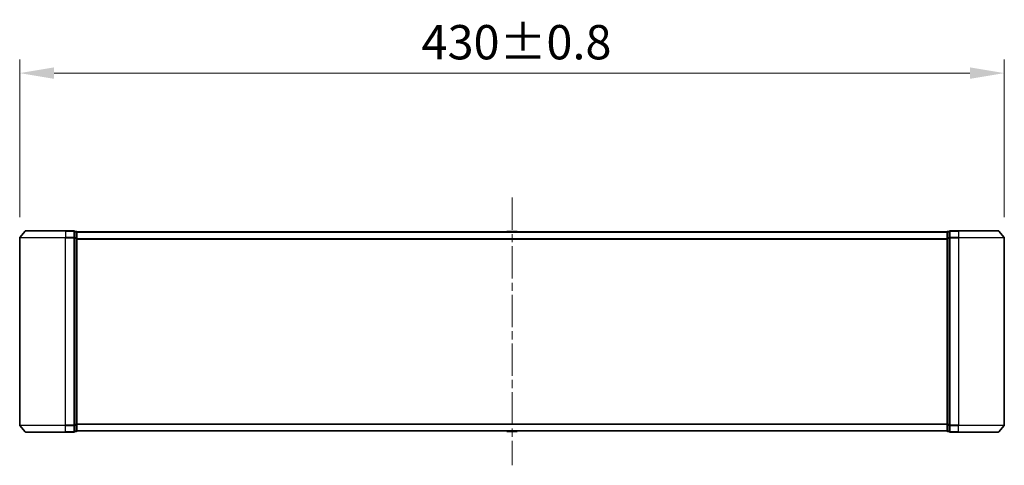
# Model space of a CAD drawing. Units: millimetres. Extents: x 0 to 9053, y 0 to 1686.
# Drawn here: x 2288 to 2718, y 724 to 918 of the extents above; entities that cross this region are included whole.
import ezdxf

# ---------------------------------------------------------------- set-up
doc = ezdxf.new("R2010")
doc.units = ezdxf.units.MM
doc.header["$LTSCALE"] = 2.5
doc.linetypes.add('CHAIN', pattern=[0.35429999999999995, 0.2362, -0.0295, 0.0591, -0.0295])
doc.layers.get('Defpoints').update_dxf_attribs({"lineweight": 25})
for name, color, linetype, lineweight in [('Centerline (ISO)', 131, 'Continuous', 18), ('Dimension (ISO)', 7, 'Continuous', 18), ('Dimension (ISO) @ 1', 7, 'Continuous', 18), ('Visible (ISO)', 7, 'Continuous', 35), ('Visible Narrow (ISO)', 7, 'Continuous', 25)]:
    doc.layers.add(name, color=color, linetype=linetype, lineweight=lineweight)
doc.styles.add('Note Text (TK)', font='MS PGothic.ttf')
doc.dimstyles.new('Default - Method 1b (TK)', dxfattribs={"dimscale": 2.5, "dimtxt": 2.5, "dimasz": 2.5, "dimexe": 1, "dimexo": 1.499999999999999, "dimgap": 1, "dimtad": 1, "dimrnd": 1e-08, "dimdsep": 46, "dimtxsty": 'Note Text (TK)', "dimcen": 0.09, "dimdle": 5, "dimclrd": 100, "dimclre": 100, "dimclrt": 7, "dimadec": 1, "dimazin": 1, "dimtfac": 1, "dimtmove": 0, "dimatfit": 3, "dimfxl": 1, "dimtolj": 1, "dimlwd": -1, "dimlwe": -1, "dimarcsym": 0})

# ---------------------------------------------------------------- blocks, each defined once
blk = doc.blocks.new('*D33')
at = {"layer": 'Defpoints', "color": 0}
for p in [(2717.618791679076, 895.141386083109), (2287.618791679076, 823.1413860831088), (2717.618791679076, 823.1413860831088)]:
    blk.add_point(p, dxfattribs=at)
at = {"layer": 'Dimension (ISO)', "color": 100}
for p, q in [((2287.618791679076, 832.1413860831087), (2287.618791679076, 901.141386083109)), ((2717.618791679076, 832.1413860831087), (2717.618791679076, 901.141386083109)), ((2302.618791679076, 895.141386083109), (2702.618791679076, 895.141386083109))]:
    blk.add_line(p, q, dxfattribs=at)
for points in [[(2302.618791679076, 897.641386083109), (2302.618791679076, 892.641386083109), (2287.618791679076, 895.141386083109)], [(2702.618791679076, 897.641386083109), (2702.618791679076, 892.641386083109), (2717.618791679076, 895.141386083109)]]:
    blk.add_solid(points, dxfattribs=at)
at = {"layer": 'Dimension (ISO)', "color": 7, "insert": (2463.115950769985, 908.641386083109), "char_height": 15, "attachment_point": 4, "style": 'Note Text (TK)'}
blk.add_mtext('\\A1;430±0.8', dxfattribs=at)

msp = doc.modelspace()

# ---------------------------------------------------------------- linework, layer by layer
at = {"layer": 'Centerline (ISO)', "linetype": 'CHAIN', "ltscale": 23.99096870422363}
msp.add_line((2502.618791679081, 840.7500010636633), (2502.618791679081, 723.7500010636633), dxfattribs=at)
at = {"layer": 'Visible (ISO)'}
for p, q in [((2290.028837778992, 826.1420563835626), (2287.688325295197, 823.3334414030082)), ((2290.259304162872, 826.2500010636631), (2307.618791679082, 826.2500010636631)), ((2311.318791679081, 826.2500010636631), (2307.618791679082, 826.2500010636631)), ((2311.618791679082, 823.1413860831088), (2311.618791679082, 825.9500010636633)), ((2312.318791679081, 825.9500010636633), (2311.618791679082, 825.9500010636633)), ((2312.618791679081, 825.7500010636633), (2312.618791679081, 825.6500010636634)), ((2312.618791679081, 825.7500010636633), (2692.618791679081, 825.7500010636633)), ((2312.618791679082, 822.960361115518), (2312.618791679081, 825.6500010636631)), ((2500.309640164655, 825.8589987337824), (2500.238791679077, 825.7500010636633)), ((2504.76025447024, 825.9500010636633), (2500.477328887915, 825.9500010636633)), ((2504.9279431935, 825.8589987337824), (2504.998791679077, 825.7500010636633)), ((2692.618791679081, 825.6500010636634), (2692.618791679081, 825.7500010636633)), ((2692.618791679081, 825.6500010636631), (2692.618791679081, 822.9603611155183)), ((2693.618791679081, 825.9500010636633), (2692.918791679081, 825.9500010636633)), ((2693.618791679082, 825.9500010636633), (2693.618791679082, 823.1413860831088)), ((2697.618791679082, 826.2500010636631), (2693.918791679081, 826.2500010636631)), ((2697.618791679082, 826.2500010636631), (2714.978279195281, 826.2500010636631)), ((2715.20874557916, 826.1420563835626), (2717.549258062955, 823.3334414030082)), ((2287.618791679076, 823.1413860831088), (2287.618791679076, 741.3586160442178)), ((2311.618791679082, 741.3586160442178), (2311.618791679082, 823.1413860831088)), ((2312.618791679082, 741.5396410118083), (2312.618791679082, 822.960361115518)), ((2692.618791679081, 822.9603611155183), (2692.618791679081, 741.5396410118084)), ((2693.618791679082, 823.1413860831088), (2693.618791679082, 741.3586160442178)), ((2717.618791679076, 741.3586160442178), (2717.618791679076, 823.1413860831088)), ((2290.028837778992, 738.357945743764), (2287.688325295197, 741.1665607243183)), ((2311.618791679082, 738.5500010636633), (2311.618791679082, 741.3586160442178)), ((2312.618791679081, 738.8500010636634), (2312.618791679082, 741.5396410118083)), ((2692.618791679081, 741.5396410118084), (2692.618791679081, 738.8500010636634)), ((2693.618791679082, 741.3586160442178), (2693.618791679082, 738.5500010636633)), ((2715.20874557916, 738.357945743764), (2717.549258062955, 741.1665607243183)), ((2307.618791679082, 738.2500010636634), (2290.259304162872, 738.2500010636634)), ((2307.618791679082, 738.2500010636634), (2311.318791679081, 738.2500010636634)), ((2311.618791679082, 738.5500010636633), (2312.318791679081, 738.5500010636633)), ((2312.618791679081, 738.8500010636633), (2312.618791679081, 738.7500010636633)), ((2312.618791679081, 738.7500010636633), (2692.618791679081, 738.7500010636633)), ((2500.309640164655, 738.641003393544), (2500.238791679078, 738.7500010636633)), ((2500.477328887915, 738.5500010636633), (2504.76025447024, 738.5500010636633)), ((2504.9279431935, 738.641003393544), (2504.998791679078, 738.7500010636633)), ((2692.618791679081, 738.7500010636633), (2692.618791679081, 738.8500010636633)), ((2692.918791679081, 738.5500010636633), (2693.618791679081, 738.5500010636633)), ((2693.918791679081, 738.2500010636634), (2697.618791679082, 738.2500010636634)), ((2714.978279195281, 738.2500010636634), (2697.618791679082, 738.2500010636634))]:
    msp.add_line(p, q, dxfattribs=at)
for centre, radius, start, end in [((2290.259304162872, 825.9500010636633), 0.300000000000002, 90, 140.1944289077444), ((2311.318791679081, 825.9500010636633), 0.300000000000002, 0, 90), ((2312.318791679081, 825.6500010636631), 0.300000000000002, 0, 90), ((2500.477328887915, 825.7500010636633), 0.2, 90, 146.9761324442416), ((2504.76025447024, 825.7500010636633), 0.2, 33.02386755578349, 90), ((2692.918791679081, 825.6500010636631), 0.299999999999999, 90, 180), ((2693.918791679081, 825.9500010636633), 0.2999999999999999, 90, 180), ((2714.978279195281, 825.9500010636633), 0.300000000000002, 39.80557109225556, 90), ((2287.918791679076, 823.1413860831088), 0.2999999999999999, 140.1944289077444, 180), ((2717.318791679076, 823.1413860831088), 0.2999999999999999, 0, 39.80557109225556), ((2287.918791679076, 741.3586160442178), 0.300000000000002, 180, 219.8055710922556), ((2717.318791679076, 741.3586160442178), 0.2999999999999999, 320.1944289077445, 0), ((2290.259304162872, 738.5500010636633), 0.300000000000002, 219.8055710922556, 270), ((2311.318791679081, 738.5500010636633), 0.2999999999999999, 270, 0), ((2312.318791679081, 738.8500010636634), 0.2999999999999999, 270, 0), ((2500.477328887915, 738.7500010636633), 0.2, 213.0238675557834, 270), ((2504.76025447024, 738.7500010636633), 0.2, 270, 326.9761324442165), ((2692.918791679081, 738.8500010636634), 0.300000000000002, 180, 270), ((2693.918791679081, 738.5500010636633), 0.300000000000002, 180, 270), ((2714.978279195281, 738.5500010636633), 0.300000000000002, 270, 320.1944289077445)]:
    msp.add_arc(centre, radius, start, end, dxfattribs=at)
for points, knots in [([(2500.601262132243, 825.9499887276984), (2500.600559992267, 825.9499920829544), (2500.599857996683, 825.9499946186847), (2500.598126419179, 825.9499988504348), (2500.597097094911, 825.9500010636633), (2500.596067632558, 825.9500010636633)], [-0.0002305990760681, -0.0002305990760681, -0.0002305990760681, -0.0002305990760681, 0, 0, 0.0003383294466104, 0.0003383294466104, 0.0003383294466104, 0.0003383294466104]), ([(2500.596067632558, 825.9500010636633), (2500.597002971049, 825.9500010636633), (2500.597938141393, 825.9499970396117), (2500.599541682459, 825.9499891978562), (2500.600209733651, 825.9499842951514), (2500.600877924114, 825.9499777580451)], [-0.0003383294466104, -0.0003383294466104, -0.0003383294466104, -0.0003383294466104, 0, 0, 0.0002415179139463, 0.0002415179139463, 0.0002415179139463, 0.0002415179139463]), ([(2503.008148500902, 825.9499946082403), (2503.008079508616, 825.9499939172503), (2503.0080106487, 825.9499931977655), (2503.007636160368, 825.9499891978562), (2503.007330054218, 825.9499842951514), (2503.007023662745, 825.9499777580451)], [-5.42496568709e-05, -5.42496568709e-05, -5.42496568709e-05, -5.42496568709e-05, 0, 0, 0.0002415179139522, 0.0002415179139522, 0.0002415179139522, 0.0002415179139522]), ([(2503.008148635446, 825.9499887276984), (2503.00829528309, 825.9499920829544), (2503.008441816137, 825.9499946186847), (2503.008803034079, 825.9499988504348), (2503.009020978791, 825.9500010636633), (2503.009237639111, 825.9500010636633)], [-0.0002305990760676, -0.0002305990760676, -0.0002305990760676, -0.0002305990760676, 0, 0, 0.0003383294466056, 0.0003383294466056, 0.0003383294466056, 0.0003383294466056]), ([(2502.229434722707, 738.5500133996283), (2502.229288075064, 738.5500100443722), (2502.229141542017, 738.5500075086418), (2502.228780324076, 738.5500032768917), (2502.228562379364, 738.5500010636633), (2502.228345719043, 738.5500010636633)], [-0.0002305990760676, -0.0002305990760676, -0.0002305990760676, -0.0002305990760676, 0, 0, 0.0003383294466056, 0.0003383294466056, 0.0003383294466056, 0.0003383294466056]), ([(2502.229434857252, 738.5500075190864), (2502.229503849538, 738.5500082100764), (2502.229572709453, 738.550008929561), (2502.229947197786, 738.5500129294705), (2502.230253303936, 738.5500178321751), (2502.230559695409, 738.5500243692815)], [-5.42496568709e-05, -5.42496568709e-05, -5.42496568709e-05, -5.42496568709e-05, 0, 0, 0.0002415179139522, 0.0002415179139522, 0.0002415179139522, 0.0002415179139522]), ([(2504.636321225912, 738.5500133996283), (2504.637023365888, 738.5500100443722), (2504.637725361472, 738.5500075086418), (2504.639456938976, 738.5500032768917), (2504.640486263244, 738.5500010636633), (2504.641515725597, 738.5500010636633)], [-0.0002305990760681, -0.0002305990760681, -0.0002305990760681, -0.0002305990760681, 0, 0, 0.0003383294466104, 0.0003383294466104, 0.0003383294466104, 0.0003383294466104]), ([(2504.641515725597, 738.5500010636633), (2504.640580387106, 738.5500010636633), (2504.639645216761, 738.5500050877151), (2504.638041675696, 738.5500129294705), (2504.637373624504, 738.5500178321751), (2504.636705434041, 738.5500243692815)], [-0.0003383294466104, -0.0003383294466104, -0.0003383294466104, -0.0003383294466104, 0, 0, 0.0002415179139463, 0.0002415179139463, 0.0002415179139463, 0.0002415179139463])]:
    msp.add_open_spline(points, degree=3, knots=knots, dxfattribs=at)
at = {"layer": 'Visible Narrow (ISO)'}
for p, q in [((2307.618791679082, 826.1420563835626), (2290.028837778992, 826.1420563835626)), ((2307.618791679082, 826.1420563835626), (2307.618791679082, 826.2500010636633)), ((2307.618791679082, 826.1420563835626), (2311.318791679081, 826.1420563835626)), ((2307.618791679082, 826.1420563835626), (2307.618791679082, 823.3334414030082)), ((2311.318791679081, 826.1420563835626), (2311.318791679081, 826.2500010636633)), ((2311.318791679081, 826.1420563835626), (2311.318791679082, 823.3334414030082)), ((2311.618791679082, 825.8420563835626), (2312.318791679081, 825.8420563835626)), ((2312.318791679081, 825.8420563835626), (2312.318791679081, 825.9500010636633)), ((2312.318791679081, 825.8420563835626), (2312.318791679082, 823.1524164354176)), ((2312.618791679081, 825.6420563835625), (2692.618791679081, 825.6420563835625)), ((2504.9279431935, 825.8589987337824), (2500.309640164655, 825.8589987337824)), ((2692.918791679081, 825.9500010636633), (2692.918791679081, 825.8420563835626)), ((2692.918791679082, 823.1524164354176), (2692.918791679081, 825.8420563835626)), ((2692.918791679081, 825.8420563835626), (2693.618791679082, 825.8420563835626)), ((2693.918791679081, 826.2500010636633), (2693.918791679081, 826.1420563835626)), ((2693.918791679082, 823.3334414030082), (2693.918791679081, 826.1420563835626)), ((2693.918791679081, 826.1420563835626), (2697.618791679082, 826.1420563835626)), ((2697.618791679082, 826.1420563835626), (2697.618791679082, 826.2500010636633)), ((2697.618791679082, 826.1420563835626), (2697.618791679083, 823.3334414030082)), ((2715.20874557916, 826.1420563835626), (2697.618791679082, 826.1420563835626)), ((2307.618791679082, 823.1413860831088), (2287.618791679076, 823.1413860831088)), ((2287.688325295197, 823.3334414030082), (2307.618791679082, 823.3334414030082)), ((2311.318791679082, 823.3334414030082), (2307.618791679082, 823.3334414030082)), ((2307.618791679082, 823.3334414030082), (2307.618791679082, 823.1413860831088)), ((2307.618791679082, 823.1413860831088), (2311.318791679082, 823.1413860831088)), ((2307.618791679082, 741.3586160442178), (2307.618791679082, 823.1413860831088)), ((2311.318791679082, 823.1413860831088), (2311.318791679082, 823.3334414030082)), ((2311.318791679082, 823.1413860831088), (2311.618791679082, 823.1413860831088)), ((2311.318791679082, 823.1413860831088), (2311.318791679082, 741.3586160442178)), ((2312.318791679082, 823.1524164354176), (2311.618791679082, 823.1524164354176)), ((2311.618791679082, 822.960361115518), (2312.318791679082, 822.960361115518)), ((2312.318791679082, 822.960361115518), (2312.318791679082, 823.1524164354174)), ((2312.318791679082, 822.960361115518), (2312.618791679082, 822.960361115518)), ((2312.318791679082, 822.960361115518), (2312.318791679082, 741.5396410118083)), ((2312.618791679082, 822.8334414030084), (2692.618791679081, 822.8334414030084)), ((2312.618791679082, 822.641386083109), (2692.618791679081, 822.641386083109)), ((2692.618791679082, 822.9603611155183), (2692.918791679082, 822.9603611155183)), ((2692.918791679082, 823.1524164354176), (2692.918791679082, 822.9603611155183)), ((2693.618791679082, 823.1524164354176), (2692.918791679082, 823.1524164354176)), ((2692.918791679082, 741.5396410118084), (2692.918791679082, 822.9603611155183)), ((2692.918791679082, 822.9603611155183), (2693.618791679082, 822.9603611155183)), ((2693.618791679083, 823.1413860831088), (2693.918791679082, 823.1413860831088)), ((2693.918791679082, 823.3334414030082), (2693.918791679082, 823.1413860831088)), ((2697.618791679083, 823.3334414030082), (2693.918791679082, 823.3334414030082)), ((2693.918791679082, 741.3586160442178), (2693.918791679082, 823.1413860831088)), ((2693.918791679082, 823.1413860831088), (2697.618791679083, 823.1413860831088)), ((2697.618791679082, 823.3334414030082), (2697.618791679082, 823.1413860831088)), ((2697.618791679083, 823.3334414030082), (2717.549258062955, 823.3334414030082)), ((2697.618791679083, 823.1413860831088), (2697.618791679083, 741.3586160442178)), ((2717.618791679076, 823.1413860831088), (2697.618791679083, 823.1413860831088)), ((2287.618791679076, 741.3586160442178), (2307.618791679082, 741.3586160442178)), ((2307.618791679082, 741.1665607243183), (2287.688325295197, 741.1665607243183)), ((2311.318791679082, 741.3586160442178), (2307.618791679082, 741.3586160442178)), ((2307.618791679082, 741.1665607243183), (2307.618791679082, 741.3586160442178)), ((2307.618791679082, 741.1665607243183), (2311.318791679082, 741.1665607243183)), ((2307.618791679082, 738.357945743764), (2307.618791679082, 741.1665607243183)), ((2311.618791679082, 741.3586160442178), (2311.318791679082, 741.3586160442178)), ((2311.318791679082, 741.1665607243183), (2311.318791679082, 741.3586160442178)), ((2311.318791679082, 741.1665607243183), (2311.318791679081, 738.357945743764)), ((2312.318791679082, 741.5396410118083), (2311.618791679082, 741.5396410118083)), ((2311.618791679082, 741.347585691909), (2312.318791679082, 741.347585691909)), ((2312.618791679082, 741.5396410118083), (2312.318791679082, 741.5396410118083)), ((2312.318791679082, 741.347585691909), (2312.318791679082, 741.5396410118083)), ((2312.318791679082, 741.347585691909), (2312.318791679081, 738.6579457437639)), ((2312.618791679082, 741.8586160442175), (2692.618791679081, 741.8586160442175)), ((2312.618791679082, 741.6665607243182), (2692.618791679081, 741.6665607243182)), ((2692.918791679082, 741.5396410118084), (2692.618791679082, 741.5396410118084)), ((2692.918791679082, 741.5396410118084), (2692.918791679082, 741.3475856919091)), ((2693.618791679082, 741.5396410118084), (2692.918791679082, 741.5396410118084)), ((2692.918791679081, 738.6579457437639), (2692.918791679082, 741.347585691909)), ((2692.918791679082, 741.347585691909), (2693.618791679082, 741.347585691909)), ((2693.918791679082, 741.3586160442178), (2693.618791679083, 741.3586160442178)), ((2693.918791679082, 741.3586160442178), (2693.918791679082, 741.1665607243183)), ((2697.618791679083, 741.3586160442178), (2693.918791679082, 741.3586160442178)), ((2693.918791679081, 738.357945743764), (2693.918791679082, 741.1665607243183)), ((2693.918791679082, 741.1665607243183), (2697.618791679083, 741.1665607243183)), ((2697.618791679082, 741.1665607243183), (2697.618791679082, 741.3586160442178)), ((2697.618791679083, 741.3586160442178), (2717.618791679076, 741.3586160442178)), ((2697.618791679082, 738.357945743764), (2697.618791679083, 741.1665607243183)), ((2717.549258062955, 741.1665607243183), (2697.618791679083, 741.1665607243183)), ((2290.028837778992, 738.357945743764), (2307.618791679082, 738.357945743764)), ((2311.318791679081, 738.357945743764), (2307.618791679082, 738.357945743764)), ((2307.618791679082, 738.3579457437639), (2307.618791679082, 738.2500010636633)), ((2311.318791679081, 738.2500010636633), (2311.318791679081, 738.3579457437639)), ((2312.318791679081, 738.6579457437639), (2311.618791679082, 738.6579457437639)), ((2312.318791679081, 738.5500010636633), (2312.318791679081, 738.6579457437639)), ((2312.618791679081, 738.857945743764), (2692.618791679081, 738.857945743764)), ((2500.309640164655, 738.641003393544), (2504.9279431935, 738.641003393544)), ((2692.918791679081, 738.6579457437639), (2692.918791679081, 738.5500010636633)), ((2693.618791679082, 738.6579457437639), (2692.918791679081, 738.6579457437639)), ((2693.918791679081, 738.3579457437639), (2693.918791679081, 738.2500010636633)), ((2697.618791679082, 738.357945743764), (2693.918791679081, 738.357945743764)), ((2697.618791679082, 738.3579457437639), (2697.618791679082, 738.2500010636633)), ((2697.618791679082, 738.357945743764), (2715.20874557916, 738.357945743764))]:
    msp.add_line(p, q, dxfattribs=at)
for centre, major_axis, ratio, start_param, end_param in [((2311.318791679081, 825.9500010636633), (0.299999999999999, 0), 0.640184399664476, 1.111e-12, 1.570796326795607), ((2312.318791679081, 825.6500010636631), (0.300000000000001, 0), 0.6401843996644799, 1.111e-12, 1.570796326795607), ((2692.918791679081, 825.6500010636631), (-0.299999999999996, 0), 0.6401843996644835, 4.712388980384689, 6.283185307180142), ((2693.918791679081, 825.9500010636633), (-0.299999999999999, 0), 0.6401843996644764, 4.712388980384689, 6.283185307180142), ((2311.318791679082, 823.1413860831088), (0.300000000000001, 0), 0.6401843996644728, 0, 1.570796326794896), ((2312.318791679082, 822.960361115518), (0.299999999999996, 0), 0.6401843996644835, 0, 1.570796326794896), ((2692.918791679082, 822.9603611155183), (-0.2999999999999999, 0), 0.6401843996644763, 4.7123889803854, 6.283185307180697), ((2693.918791679082, 823.1413860831088), (-0.2999999999999999, 0), 0.6401843996644729, 4.7123889803854, 6.283185307180697), ((2311.318791679082, 741.3586160442178), (0.299999999999999, 0), 0.6401843996644729, 4.712388980383979, 6.283185307178475), ((2312.318791679082, 741.5396410118083), (0.300000000000001, 0), 0.6401843996644832, 4.712388980383979, 6.283185307178475), ((2692.918791679082, 741.5396410118084), (-0.299999999999999, 0), 0.6401843996644764, 0, 1.570796326794896), ((2693.918791679082, 741.3586160442178), (-0.300000000000001, 0), 0.6401843996644728, 0, 1.570796326794896), ((2311.318791679081, 738.5500010636633), (0.299999999999999, 0), 0.6401843996644764, 4.712388980384689, 6.28318530717903), ((2312.318791679081, 738.8500010636634), (0.299999999999998, 0), 0.6401843996644799, 4.712388980384689, 6.28318530717903), ((2692.918791679081, 738.8500010636634), (-0.299999999999999, 0), 0.640184399664455, 0, 1.570796326794186), ((2693.918791679081, 738.5500010636633), (-0.2999999999999999, 0), 0.6401843996644763, 0, 1.570796326794186)]:
    msp.add_ellipse(centre, major_axis=major_axis, ratio=ratio, start_param=start_param, end_param=end_param, dxfattribs=at)

# ---------------------------------------------------------------- dimensions: what is measured, and where the dimension line sits
at = {"layer": 'Dimension (ISO) @ 1', "color": 100}
dim = msp.add_linear_dim(base=(2717.618791679076, 895.141386083109), p1=(2287.618791679076, 823.1413860831088), p2=(2717.618791679076, 823.1413860831088), angle=180, dimstyle='Default - Method 1b (TK)', override={"dimscale": 1, "dimtxt": 15, "dimasz": 15, "dimexe": 6, "dimexo": 8.999999999999998, "dimgap": 6, "dimdec": 2, "dimcen": 0.5400000000000001, "dimtol": 1, "dimlim": 0, "dimtp": 0.8000000000000002, "dimtm": 0.8000000000000002, "dimtdec": 2, "dimtix": 0, "dimtofl": 0, "dimtmove": 0, "dimatfit": 1}, dxfattribs=at)
dim.commit()
dim.dimension.update_dxf_attribs({"geometry": '*D33', "text_midpoint": (2502.618791679076, 895.141386083109), "dimtype": 128})

doc.saveas('drawing.dxf')
